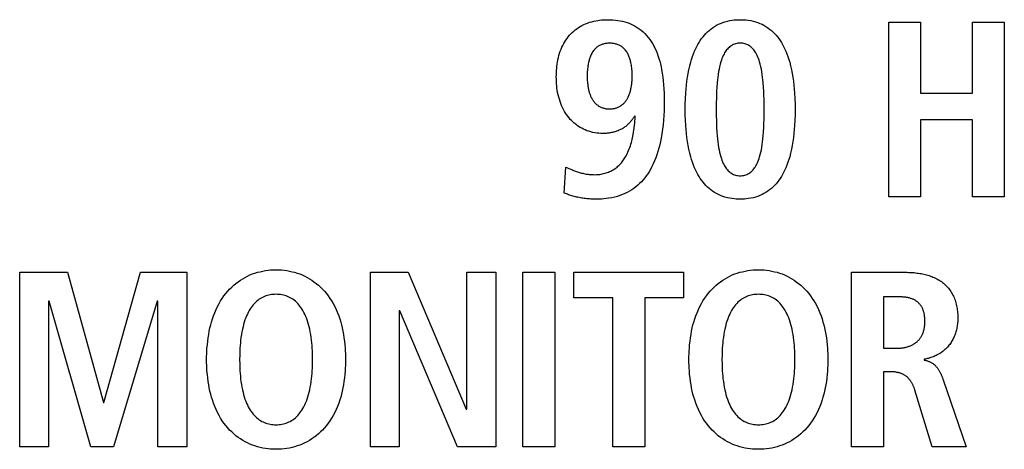
# Model space of a CAD drawing. Units: millimetres. Extents: x -412 to 1233, y -616 to 928.
# Drawn here: x 1059 to 1070, y 353 to 358 of the extents above; entities that cross this region are included whole.
import ezdxf

# ---------------------------------------------------------------- set-up
doc = ezdxf.new("R2010")
doc.units = ezdxf.units.MM
doc.header["$LTSCALE"] = 23.1
doc.layers.get('0').update_dxf_attribs({"linetype": 'CONTINUOUS'})
doc.layers.add('VRSTVA_1', color=7, linetype='CONTINUOUS')

msp = doc.modelspace()

# ---------------------------------------------------------------- linework, layer by layer
at = {"color": 7, "linetype": 'Continuous'}
for p, q in [((1068.462, 356.014), (1068.462, 357.983)), ((1068.462, 357.983), (1068.823, 357.983)), ((1068.823, 357.983), (1068.823, 357.182)), ((1069.407, 357.182), (1069.407, 357.983)), ((1069.407, 357.983), (1069.768, 357.983)), ((1069.768, 357.983), (1069.768, 356.014)), ((1068.823, 357.182), (1069.407, 357.182)), ((1068.823, 356.883), (1068.823, 356.014)), ((1069.407, 356.883), (1068.823, 356.883)), ((1069.407, 356.014), (1069.407, 356.883)), ((1068.823, 356.014), (1068.462, 356.014)), ((1069.768, 356.014), (1069.407, 356.014)), ((1058.649, 353.192), (1058.649, 355.161)), ((1058.649, 355.161), (1059.188, 355.161)), ((1059.188, 355.161), (1059.594, 353.691)), ((1059.6, 353.691), (1060.014, 355.161)), ((1060.014, 355.161), (1060.536, 355.161)), ((1060.536, 355.161), (1060.536, 353.192)), ((1062.609, 353.192), (1062.609, 355.161)), ((1062.609, 355.161), (1063.037, 355.161)), ((1063.037, 355.161), (1063.692, 353.615)), ((1063.697, 353.615), (1063.697, 355.161)), ((1063.697, 355.161), (1064.025, 355.161)), ((1064.025, 355.161), (1064.025, 353.192)), ((1064.33, 353.192), (1064.33, 355.161)), ((1064.33, 355.161), (1064.691, 355.161)), ((1064.691, 355.161), (1064.691, 353.192)), ((1064.906, 354.873), (1064.906, 355.161)), ((1064.906, 355.161), (1066.144, 355.161)), ((1066.144, 355.161), (1066.144, 354.873)), ((1058.976, 354.834), (1058.976, 353.192)), ((1058.982, 354.834), (1058.976, 354.834)), ((1059.453, 353.192), (1058.982, 354.834)), ((1060.203, 354.834), (1059.709, 353.192)), ((1060.209, 354.834), (1060.203, 354.834)), ((1060.209, 353.192), (1060.209, 354.834)), ((1065.346, 354.873), (1064.906, 354.873)), ((1065.346, 353.192), (1065.346, 354.873)), ((1065.707, 354.873), (1065.707, 353.192)), ((1066.144, 354.873), (1065.707, 354.873)), ((1062.936, 354.726), (1062.936, 353.192)), ((1062.941, 354.726), (1062.936, 354.726)), ((1063.593, 353.192), (1062.941, 354.726)), ((1059.594, 353.691), (1059.6, 353.691)), ((1063.692, 353.615), (1063.697, 353.615)), ((1058.976, 353.192), (1058.649, 353.192)), ((1059.709, 353.192), (1059.453, 353.192)), ((1060.536, 353.192), (1060.209, 353.192)), ((1062.936, 353.192), (1062.609, 353.192)), ((1064.025, 353.192), (1063.593, 353.192)), ((1064.691, 353.192), (1064.33, 353.192)), ((1065.707, 353.192), (1065.346, 353.192))]:
    msp.add_line(p, q, dxfattribs=at)
at = {"layer": 'VRSTVA_1', "color": 7, "linetype": 'Continuous'}
for p, q in [((1065.6, 356.92), (1065.594, 356.925)), ((1064.799, 356.054), (1064.818, 356.347)), ((1064.818, 356.347), (1064.829, 356.343)), ((1068.041, 353.192), (1068.041, 355.161)), ((1068.041, 355.161), (1068.656, 355.161)), ((1068.402, 354.885), (1068.402, 354.303)), ((1068.402, 354.303), (1068.549, 354.303)), ((1068.862, 354.179), (1068.862, 354.171)), ((1068.402, 354.038), (1068.402, 353.192)), ((1068.484, 354.038), (1068.402, 354.038)), ((1068.952, 353.192), (1068.758, 353.832)), ((1068.402, 353.192), (1068.041, 353.192)), ((1069.336, 353.192), (1068.952, 353.192))]:
    msp.add_line(p, q, dxfattribs=at)
for points in [[(1065.233, 356.728), (1065.21, 356.728), (1065.188, 356.73), (1065.165, 356.732), (1065.143, 356.736), (1065.121, 356.74), (1065.099, 356.745), (1065.077, 356.752), (1065.055, 356.759), (1065.034, 356.768), (1065.016, 356.776), (1064.997, 356.786), (1064.979, 356.796), (1064.961, 356.807), (1064.944, 356.819), (1064.928, 356.831), (1064.912, 356.844), (1064.896, 356.858), (1064.881, 356.872), (1064.867, 356.887), (1064.852, 356.904), (1064.839, 356.922), (1064.825, 356.94), (1064.813, 356.958), (1064.802, 356.977), (1064.79, 356.998), (1064.779, 357.02), (1064.769, 357.042), (1064.76, 357.064), (1064.752, 357.087), (1064.743, 357.113), (1064.736, 357.139), (1064.73, 357.165), (1064.724, 357.191), (1064.72, 357.218), (1064.716, 357.242), (1064.713, 357.266), (1064.711, 357.29), (1064.71, 357.316), (1064.709, 357.342), (1064.708, 357.368), (1064.709, 357.392), (1064.71, 357.416), (1064.711, 357.44), (1064.713, 357.462), (1064.715, 357.485), (1064.718, 357.508), (1064.722, 357.533), (1064.727, 357.558), (1064.733, 357.583), (1064.739, 357.608), (1064.746, 357.633), (1064.754, 357.656), (1064.763, 357.678), (1064.772, 357.7), (1064.782, 357.722), (1064.793, 357.743), (1064.805, 357.762), (1064.817, 357.782), (1064.83, 357.8), (1064.843, 357.818), (1064.858, 357.836), (1064.873, 357.852), (1064.889, 357.868), (1064.905, 357.883), (1064.922, 357.897), (1064.94, 357.91), (1064.959, 357.923), (1064.978, 357.935), (1064.998, 357.946), (1065.018, 357.956), (1065.039, 357.965), (1065.062, 357.974), (1065.085, 357.982), (1065.108, 357.989), (1065.131, 357.995), (1065.155, 358), (1065.176, 358.003), (1065.197, 358.006), (1065.219, 358.008), (1065.241, 358.01), (1065.264, 358.011), (1065.287, 358.011), (1065.317, 358.011)], [(1065.317, 358.011), (1065.347, 358.009), (1065.376, 358.006), (1065.404, 358.003), (1065.431, 357.998), (1065.458, 357.993), (1065.483, 357.986), (1065.507, 357.979), (1065.53, 357.971), (1065.553, 357.961), (1065.576, 357.951), (1065.598, 357.939), (1065.623, 357.925), (1065.646, 357.909), (1065.668, 357.892), (1065.69, 357.874), (1065.71, 357.854), (1065.729, 357.834), (1065.747, 357.812), (1065.764, 357.789), (1065.78, 357.766), (1065.795, 357.742), (1065.81, 357.716), (1065.823, 357.689), (1065.835, 357.662), (1065.846, 357.634), (1065.857, 357.606), (1065.867, 357.575), (1065.876, 357.544), (1065.884, 357.513), (1065.891, 357.481), (1065.898, 357.45), (1065.905, 357.407), (1065.911, 357.364), (1065.916, 357.32), (1065.92, 357.277), (1065.923, 357.231), (1065.925, 357.184), (1065.927, 357.138), (1065.927, 357.092), (1065.927, 357.038), (1065.925, 356.984), (1065.923, 356.931), (1065.919, 356.877), (1065.914, 356.826), (1065.908, 356.775), (1065.901, 356.724), (1065.892, 356.674), (1065.885, 356.636), (1065.876, 356.598), (1065.867, 356.561), (1065.856, 356.523), (1065.844, 356.487), (1065.832, 356.452), (1065.819, 356.419), (1065.804, 356.385), (1065.788, 356.353), (1065.771, 356.321), (1065.757, 356.296), (1065.741, 356.272), (1065.725, 356.249), (1065.707, 356.226), (1065.689, 356.204), (1065.67, 356.183), (1065.65, 356.163), (1065.629, 356.143), (1065.607, 356.125), (1065.584, 356.108), (1065.561, 356.092), (1065.537, 356.077), (1065.51, 356.063), (1065.483, 356.049), (1065.455, 356.037), (1065.427, 356.027), (1065.398, 356.018), (1065.369, 356.01), (1065.336, 356.002), (1065.303, 355.997), (1065.271, 355.992), (1065.244, 355.989), (1065.218, 355.988), (1065.19, 355.986), (1065.163, 355.986), (1065.13, 355.986), (1065.098, 355.988)], [(1066.785, 355.986), (1066.762, 355.986), (1066.739, 355.988), (1066.717, 355.989), (1066.695, 355.992), (1066.667, 355.997), (1066.64, 356.002), (1066.613, 356.01), (1066.588, 356.018), (1066.563, 356.027), (1066.539, 356.038), (1066.517, 356.049), (1066.495, 356.062), (1066.474, 356.076), (1066.454, 356.091), (1066.435, 356.107), (1066.416, 356.123), (1066.398, 356.141), (1066.382, 356.159), (1066.366, 356.178), (1066.35, 356.199), (1066.335, 356.22), (1066.321, 356.242), (1066.308, 356.264), (1066.296, 356.287), (1066.284, 356.31), (1066.271, 356.34), (1066.258, 356.371), (1066.247, 356.402), (1066.236, 356.433), (1066.227, 356.465), (1066.216, 356.507), (1066.206, 356.55), (1066.197, 356.593), (1066.19, 356.636), (1066.184, 356.681), (1066.178, 356.726), (1066.174, 356.771), (1066.17, 356.816), (1066.167, 356.877), (1066.165, 356.938), (1066.165, 356.999), (1066.165, 357.06), (1066.167, 357.121), (1066.17, 357.181), (1066.174, 357.227), (1066.178, 357.272), (1066.184, 357.317), (1066.19, 357.362), (1066.197, 357.405), (1066.206, 357.447), (1066.216, 357.49), (1066.227, 357.532), (1066.236, 357.564), (1066.247, 357.595), (1066.258, 357.626), (1066.271, 357.657), (1066.284, 357.687), (1066.296, 357.71), (1066.308, 357.733), (1066.321, 357.755), (1066.335, 357.777), (1066.35, 357.798), (1066.366, 357.819), (1066.382, 357.838), (1066.398, 357.856), (1066.416, 357.874), (1066.435, 357.891), (1066.454, 357.906), (1066.474, 357.921), (1066.495, 357.935), (1066.517, 357.948), (1066.539, 357.959), (1066.563, 357.97), (1066.588, 357.979), (1066.613, 357.988), (1066.64, 357.995), (1066.667, 358.001), (1066.695, 358.005), (1066.717, 358.008), (1066.739, 358.01), (1066.762, 358.011), (1066.785, 358.011)], [(1066.785, 358.011), (1066.809, 358.011), (1066.832, 358.01), (1066.854, 358.008), (1066.876, 358.005), (1066.904, 358.001), (1066.931, 357.995), (1066.958, 357.988), (1066.983, 357.979), (1067.008, 357.97), (1067.032, 357.959), (1067.054, 357.948), (1067.076, 357.935), (1067.097, 357.921), (1067.117, 357.906), (1067.137, 357.891), (1067.155, 357.874), (1067.173, 357.856), (1067.19, 357.838), (1067.206, 357.819), (1067.221, 357.798), (1067.236, 357.777), (1067.25, 357.755), (1067.263, 357.733), (1067.275, 357.71), (1067.287, 357.687), (1067.3, 357.657), (1067.313, 357.626), (1067.324, 357.595), (1067.334, 357.564), (1067.344, 357.532), (1067.355, 357.49), (1067.365, 357.447), (1067.373, 357.405), (1067.38, 357.362), (1067.387, 357.317), (1067.392, 357.272), (1067.396, 357.227), (1067.4, 357.181), (1067.403, 357.121), (1067.405, 357.06), (1067.406, 356.999), (1067.405, 356.938), (1067.403, 356.877), (1067.4, 356.816), (1067.396, 356.771), (1067.392, 356.726), (1067.387, 356.681), (1067.38, 356.636), (1067.373, 356.593), (1067.365, 356.55), (1067.355, 356.507), (1067.344, 356.465), (1067.334, 356.433), (1067.324, 356.402), (1067.313, 356.371), (1067.3, 356.34), (1067.287, 356.31), (1067.275, 356.287), (1067.263, 356.264), (1067.25, 356.242), (1067.236, 356.22), (1067.221, 356.199), (1067.206, 356.178), (1067.19, 356.159), (1067.173, 356.141), (1067.155, 356.123), (1067.137, 356.107), (1067.117, 356.091), (1067.097, 356.076), (1067.076, 356.062), (1067.054, 356.049), (1067.032, 356.038), (1067.008, 356.027), (1066.983, 356.018), (1066.958, 356.01), (1066.931, 356.002), (1066.904, 355.997), (1066.876, 355.992), (1066.854, 355.989), (1066.832, 355.988), (1066.809, 355.986), (1066.785, 355.986)], [(1065.566, 357.374), (1065.566, 357.39), (1065.565, 357.405), (1065.565, 357.421), (1065.564, 357.436), (1065.563, 357.452), (1065.561, 357.468), (1065.559, 357.483), (1065.557, 357.499), (1065.554, 357.514), (1065.551, 357.53), (1065.548, 357.54), (1065.546, 357.55), (1065.543, 357.56), (1065.54, 357.57), (1065.537, 357.58), (1065.533, 357.59), (1065.529, 357.6), (1065.525, 357.61), (1065.52, 357.619), (1065.515, 357.629), (1065.51, 357.638), (1065.505, 357.647), (1065.499, 357.654), (1065.494, 357.662), (1065.488, 357.669), (1065.482, 357.676), (1065.476, 357.683), (1065.469, 357.689), (1065.463, 357.695), (1065.456, 357.701), (1065.448, 357.706), (1065.441, 357.711), (1065.433, 357.716), (1065.425, 357.72), (1065.417, 357.725), (1065.409, 357.728), (1065.4, 357.732), (1065.391, 357.735), (1065.382, 357.737), (1065.373, 357.74), (1065.363, 357.742), (1065.354, 357.743), (1065.344, 357.744), (1065.333, 357.745), (1065.323, 357.746), (1065.312, 357.746), (1065.301, 357.746), (1065.291, 357.745), (1065.28, 357.744), (1065.27, 357.743), (1065.26, 357.742), (1065.25, 357.74), (1065.241, 357.737), (1065.232, 357.735), (1065.223, 357.732), (1065.214, 357.728), (1065.206, 357.725), (1065.197, 357.72), (1065.19, 357.716), (1065.182, 357.711), (1065.174, 357.706), (1065.167, 357.701), (1065.16, 357.695), (1065.154, 357.689), (1065.147, 357.683), (1065.141, 357.676), (1065.135, 357.669), (1065.129, 357.662), (1065.124, 357.654), (1065.118, 357.647), (1065.113, 357.638), (1065.108, 357.629), (1065.103, 357.619), (1065.098, 357.61), (1065.094, 357.6), (1065.09, 357.59), (1065.087, 357.58), (1065.084, 357.57), (1065.08, 357.56), (1065.078, 357.55), (1065.075, 357.54), (1065.073, 357.53), (1065.07, 357.515), (1065.067, 357.5), (1065.065, 357.486), (1065.063, 357.471), (1065.062, 357.456), (1065.06, 357.44), (1065.059, 357.423), (1065.059, 357.407), (1065.058, 357.39), (1065.058, 357.374)], [(1066.785, 357.746), (1066.772, 357.746), (1066.759, 357.745), (1066.746, 357.742), (1066.734, 357.74), (1066.722, 357.736), (1066.71, 357.732), (1066.699, 357.727), (1066.689, 357.721), (1066.678, 357.714), (1066.668, 357.707), (1066.659, 357.699), (1066.65, 357.69), (1066.641, 357.68), (1066.632, 357.67), (1066.624, 357.659), (1066.616, 357.648), (1066.609, 357.636), (1066.603, 357.624), (1066.594, 357.607), (1066.586, 357.589), (1066.579, 357.572), (1066.573, 357.554), (1066.567, 357.535), (1066.56, 357.508), (1066.553, 357.481), (1066.547, 357.454), (1066.542, 357.426), (1066.537, 357.394), (1066.533, 357.363), (1066.529, 357.331), (1066.526, 357.299), (1066.522, 357.251), (1066.519, 357.203), (1066.517, 357.156), (1066.516, 357.117), (1066.515, 357.079), (1066.515, 357.039), (1066.514, 356.999), (1066.515, 356.959), (1066.515, 356.919), (1066.516, 356.88), (1066.517, 356.842), (1066.519, 356.794), (1066.522, 356.746), (1066.526, 356.699), (1066.529, 356.667), (1066.533, 356.635), (1066.537, 356.603), (1066.542, 356.571), (1066.547, 356.544), (1066.553, 356.516), (1066.56, 356.489), (1066.567, 356.462), (1066.573, 356.444), (1066.579, 356.426), (1066.586, 356.408), (1066.594, 356.39), (1066.603, 356.373), (1066.609, 356.361), (1066.616, 356.35), (1066.624, 356.338), (1066.632, 356.327), (1066.641, 356.317), (1066.65, 356.307), (1066.659, 356.298), (1066.668, 356.29), (1066.678, 356.283), (1066.689, 356.277), (1066.699, 356.271), (1066.71, 356.265), (1066.722, 356.261), (1066.734, 356.257), (1066.746, 356.255), (1066.759, 356.253), (1066.772, 356.251), (1066.785, 356.251)], [(1066.785, 356.251), (1066.798, 356.251), (1066.812, 356.253), (1066.825, 356.255), (1066.837, 356.257), (1066.849, 356.261), (1066.861, 356.265), (1066.872, 356.271), (1066.883, 356.276), (1066.893, 356.283), (1066.903, 356.29), (1066.912, 356.298), (1066.921, 356.307), (1066.931, 356.317), (1066.939, 356.327), (1066.948, 356.338), (1066.955, 356.349), (1066.962, 356.361), (1066.969, 356.373), (1066.977, 356.39), (1066.985, 356.408), (1066.992, 356.426), (1066.998, 356.444), (1067.004, 356.462), (1067.012, 356.489), (1067.018, 356.516), (1067.024, 356.544), (1067.029, 356.571), (1067.034, 356.603), (1067.038, 356.635), (1067.042, 356.667), (1067.045, 356.699), (1067.049, 356.746), (1067.051, 356.794), (1067.053, 356.842), (1067.055, 356.88), (1067.055, 356.919), (1067.056, 356.959), (1067.056, 356.999), (1067.056, 357.039), (1067.055, 357.079), (1067.055, 357.117), (1067.053, 357.156), (1067.051, 357.203), (1067.049, 357.251), (1067.045, 357.299), (1067.042, 357.331), (1067.038, 357.363), (1067.034, 357.394), (1067.029, 357.426), (1067.024, 357.454), (1067.018, 357.481), (1067.012, 357.508), (1067.004, 357.535), (1066.998, 357.554), (1066.992, 357.572), (1066.985, 357.589), (1066.977, 357.607), (1066.969, 357.624), (1066.962, 357.636), (1066.955, 357.648), (1066.948, 357.659), (1066.939, 357.67), (1066.931, 357.68), (1066.921, 357.69), (1066.912, 357.699), (1066.903, 357.707), (1066.893, 357.714), (1066.883, 357.721), (1066.872, 357.727), (1066.861, 357.732), (1066.849, 357.736), (1066.837, 357.74), (1066.825, 357.742), (1066.812, 357.745), (1066.798, 357.746), (1066.785, 357.746)], [(1065.058, 357.374), (1065.058, 357.358), (1065.059, 357.343), (1065.059, 357.327), (1065.06, 357.312), (1065.062, 357.296), (1065.063, 357.285), (1065.064, 357.273), (1065.066, 357.261), (1065.068, 357.249), (1065.07, 357.237), (1065.072, 357.226), (1065.074, 357.217), (1065.077, 357.208), (1065.079, 357.199), (1065.081, 357.191), (1065.084, 357.182), (1065.087, 357.174), (1065.09, 357.165), (1065.093, 357.157), (1065.096, 357.148), (1065.1, 357.14), (1065.104, 357.132), (1065.108, 357.124), (1065.113, 357.116), (1065.117, 357.109), (1065.122, 357.102), (1065.126, 357.096), (1065.131, 357.089), (1065.136, 357.083), (1065.141, 357.077), (1065.147, 357.071), (1065.152, 357.065), (1065.158, 357.06), (1065.164, 357.055), (1065.17, 357.05), (1065.176, 357.045), (1065.183, 357.04), (1065.189, 357.036), (1065.196, 357.032), (1065.203, 357.028), (1065.21, 357.025), (1065.218, 357.022), (1065.225, 357.019), (1065.233, 357.016), (1065.241, 357.014), (1065.248, 357.012), (1065.256, 357.01), (1065.264, 357.008), (1065.272, 357.007), (1065.28, 357.006), (1065.288, 357.005), (1065.296, 357.005), (1065.304, 357.004), (1065.312, 357.004)], [(1065.312, 357.004), (1065.32, 357.004), (1065.328, 357.005), (1065.336, 357.006), (1065.344, 357.006), (1065.353, 357.008), (1065.361, 357.009), (1065.369, 357.011), (1065.377, 357.013), (1065.384, 357.015), (1065.392, 357.018), (1065.4, 357.02), (1065.407, 357.024), (1065.415, 357.027), (1065.422, 357.031), (1065.429, 357.035), (1065.435, 357.039), (1065.442, 357.043), (1065.448, 357.048), (1065.454, 357.053), (1065.46, 357.058), (1065.466, 357.063), (1065.472, 357.069), (1065.477, 357.075), (1065.482, 357.08), (1065.487, 357.086), (1065.492, 357.093), (1065.497, 357.099), (1065.501, 357.106), (1065.507, 357.114), (1065.512, 357.122), (1065.516, 357.131), (1065.521, 357.139), (1065.525, 357.148), (1065.529, 357.157), (1065.532, 357.166), (1065.536, 357.175), (1065.539, 357.185), (1065.542, 357.194), (1065.545, 357.203), (1065.547, 357.213), (1065.55, 357.222), (1065.552, 357.235), (1065.555, 357.247), (1065.557, 357.26), (1065.559, 357.272), (1065.561, 357.285), (1065.562, 357.298), (1065.563, 357.31), (1065.564, 357.323), (1065.565, 357.336), (1065.566, 357.348), (1065.566, 357.361), (1065.566, 357.374)], [(1065.143, 356.262), (1065.157, 356.263), (1065.171, 356.263), (1065.185, 356.265), (1065.2, 356.266), (1065.214, 356.268), (1065.228, 356.271), (1065.242, 356.274), (1065.256, 356.278), (1065.27, 356.282), (1065.284, 356.286), (1065.297, 356.291), (1065.311, 356.297), (1065.324, 356.303), (1065.337, 356.309), (1065.349, 356.316), (1065.361, 356.324), (1065.373, 356.331), (1065.384, 356.34), (1065.395, 356.348), (1065.405, 356.357), (1065.415, 356.366), (1065.425, 356.376), (1065.434, 356.386), (1065.443, 356.397), (1065.452, 356.407), (1065.46, 356.418), (1065.468, 356.43), (1065.476, 356.441), (1065.483, 356.453), (1065.49, 356.465), (1065.497, 356.477), (1065.504, 356.489), (1065.51, 356.501), (1065.518, 356.518), (1065.525, 356.536), (1065.532, 356.553), (1065.539, 356.571), (1065.545, 356.588), (1065.551, 356.606), (1065.556, 356.624), (1065.561, 356.643), (1065.565, 356.661), (1065.57, 356.679), (1065.574, 356.697), (1065.577, 356.716), (1065.581, 356.741), (1065.585, 356.766), (1065.589, 356.792), (1065.592, 356.817), (1065.594, 356.843), (1065.597, 356.868), (1065.598, 356.894), (1065.6, 356.92)], [(1065.594, 356.925), (1065.589, 356.917), (1065.584, 356.909), (1065.578, 356.901), (1065.572, 356.893), (1065.567, 356.885), (1065.561, 356.877), (1065.554, 356.87), (1065.548, 356.862), (1065.542, 356.855), (1065.535, 356.847), (1065.528, 356.84), (1065.521, 356.833), (1065.514, 356.827), (1065.507, 356.82), (1065.5, 356.814), (1065.492, 356.808), (1065.484, 356.802), (1065.476, 356.796), (1065.468, 356.791), (1065.46, 356.785), (1065.452, 356.78), (1065.443, 356.776), (1065.434, 356.771), (1065.425, 356.767), (1065.416, 356.763), (1065.407, 356.759), (1065.398, 356.756), (1065.389, 356.752), (1065.379, 356.749), (1065.37, 356.746), (1065.36, 356.744), (1065.351, 356.741), (1065.341, 356.739), (1065.331, 356.737), (1065.322, 356.735), (1065.312, 356.734), (1065.302, 356.732), (1065.292, 356.731), (1065.282, 356.73), (1065.272, 356.729), (1065.262, 356.729), (1065.253, 356.728), (1065.243, 356.728), (1065.233, 356.728)], [(1064.829, 356.343), (1064.851, 356.333), (1064.883, 356.32)], [(1064.883, 356.32), (1064.893, 356.315), (1064.904, 356.311), (1064.915, 356.306), (1064.926, 356.302), (1064.937, 356.298), (1064.948, 356.294), (1064.96, 356.29), (1064.971, 356.287), (1064.983, 356.283), (1064.995, 356.28), (1065.007, 356.278), (1065.02, 356.275), (1065.032, 356.273), (1065.044, 356.27), (1065.056, 356.269), (1065.069, 356.267), (1065.081, 356.266), (1065.093, 356.264), (1065.106, 356.264), (1065.118, 356.263), (1065.13, 356.263), (1065.143, 356.262)], [(1065.098, 355.988), (1065.083, 355.989), (1065.068, 355.99), (1065.054, 355.991), (1065.039, 355.993), (1065.025, 355.995), (1065.01, 355.997), (1064.996, 355.999), (1064.981, 356.002), (1064.967, 356.004), (1064.953, 356.007), (1064.938, 356.01), (1064.925, 356.014), (1064.912, 356.017), (1064.898, 356.021), (1064.885, 356.024), (1064.872, 356.028), (1064.859, 356.032), (1064.847, 356.036), (1064.835, 356.041), (1064.823, 356.045), (1064.811, 356.049), (1064.799, 356.054)], [(1061.544, 353.164), (1061.514, 353.164), (1061.483, 353.166), (1061.453, 353.169), (1061.423, 353.173), (1061.393, 353.178), (1061.364, 353.185), (1061.334, 353.192), (1061.306, 353.201), (1061.277, 353.211), (1061.249, 353.222), (1061.221, 353.235), (1061.194, 353.249), (1061.167, 353.264), (1061.142, 353.28), (1061.116, 353.298), (1061.091, 353.317), (1061.066, 353.337), (1061.043, 353.359), (1061.02, 353.381), (1060.999, 353.405), (1060.977, 353.431), (1060.956, 353.458), (1060.936, 353.486), (1060.918, 353.515), (1060.9, 353.545), (1060.883, 353.579), (1060.866, 353.613), (1060.851, 353.648), (1060.837, 353.684), (1060.825, 353.72), (1060.815, 353.753), (1060.806, 353.786), (1060.797, 353.82), (1060.79, 353.857), (1060.783, 353.893), (1060.777, 353.93), (1060.772, 353.969), (1060.768, 354.009), (1060.764, 354.049), (1060.762, 354.08), (1060.761, 354.111), (1060.76, 354.144), (1060.76, 354.177), (1060.76, 354.209), (1060.761, 354.242), (1060.762, 354.273), (1060.764, 354.305), (1060.768, 354.344), (1060.772, 354.384), (1060.777, 354.423), (1060.783, 354.46), (1060.79, 354.497), (1060.797, 354.533), (1060.806, 354.567), (1060.815, 354.6), (1060.825, 354.634), (1060.837, 354.67), (1060.851, 354.705), (1060.866, 354.74), (1060.883, 354.774), (1060.9, 354.808), (1060.918, 354.838), (1060.936, 354.867), (1060.956, 354.895), (1060.977, 354.922), (1060.999, 354.948), (1061.02, 354.972), (1061.043, 354.994), (1061.066, 355.016), (1061.091, 355.036), (1061.116, 355.055), (1061.142, 355.073), (1061.167, 355.089), (1061.194, 355.104), (1061.221, 355.118), (1061.249, 355.131), (1061.277, 355.142), (1061.306, 355.152), (1061.334, 355.161), (1061.364, 355.168), (1061.393, 355.175), (1061.423, 355.18), (1061.453, 355.184), (1061.483, 355.187), (1061.514, 355.189), (1061.544, 355.189)], [(1061.544, 355.189), (1061.575, 355.189), (1061.605, 355.187), (1061.635, 355.184), (1061.665, 355.18), (1061.695, 355.175), (1061.725, 355.168), (1061.754, 355.161), (1061.783, 355.152), (1061.811, 355.142), (1061.839, 355.131), (1061.867, 355.118), (1061.894, 355.104), (1061.921, 355.089), (1061.947, 355.073), (1061.972, 355.055), (1061.997, 355.036), (1062.022, 355.016), (1062.046, 354.994), (1062.068, 354.972), (1062.09, 354.948), (1062.112, 354.922), (1062.133, 354.895), (1062.152, 354.867), (1062.171, 354.838), (1062.188, 354.808), (1062.206, 354.774), (1062.222, 354.74), (1062.237, 354.705), (1062.251, 354.67), (1062.263, 354.634), (1062.274, 354.6), (1062.283, 354.567), (1062.291, 354.533), (1062.299, 354.497), (1062.306, 354.46), (1062.311, 354.423), (1062.317, 354.384), (1062.321, 354.344), (1062.324, 354.305), (1062.326, 354.273), (1062.327, 354.242), (1062.328, 354.209), (1062.328, 354.177), (1062.328, 354.144), (1062.327, 354.111), (1062.326, 354.08), (1062.324, 354.049), (1062.321, 354.009), (1062.317, 353.969), (1062.311, 353.93), (1062.306, 353.893), (1062.299, 353.857), (1062.291, 353.82), (1062.283, 353.786), (1062.274, 353.753), (1062.263, 353.72), (1062.251, 353.684), (1062.237, 353.648), (1062.222, 353.613), (1062.206, 353.579), (1062.188, 353.545), (1062.171, 353.515), (1062.152, 353.486), (1062.133, 353.458), (1062.112, 353.431), (1062.09, 353.405), (1062.068, 353.381), (1062.046, 353.359), (1062.022, 353.337), (1061.997, 353.317), (1061.972, 353.298), (1061.947, 353.28), (1061.921, 353.264), (1061.894, 353.249), (1061.867, 353.235), (1061.839, 353.222), (1061.811, 353.211), (1061.783, 353.201), (1061.754, 353.192), (1061.725, 353.185), (1061.695, 353.178), (1061.665, 353.173), (1061.635, 353.169), (1061.605, 353.166), (1061.575, 353.164), (1061.544, 353.164)], [(1066.953, 353.165), (1066.925, 353.167), (1066.896, 353.169), (1066.868, 353.173), (1066.84, 353.178), (1066.811, 353.185), (1066.781, 353.192), (1066.752, 353.201), (1066.724, 353.211), (1066.696, 353.222), (1066.668, 353.235), (1066.641, 353.249), (1066.614, 353.264), (1066.588, 353.28), (1066.563, 353.298), (1066.538, 353.317), (1066.513, 353.337), (1066.49, 353.359), (1066.467, 353.381), (1066.446, 353.405), (1066.424, 353.431), (1066.403, 353.458), (1066.383, 353.486), (1066.364, 353.515), (1066.347, 353.545), (1066.329, 353.579), (1066.313, 353.613), (1066.298, 353.648), (1066.284, 353.684), (1066.272, 353.72), (1066.262, 353.753), (1066.252, 353.786), (1066.244, 353.82), (1066.236, 353.857), (1066.23, 353.893), (1066.224, 353.93), (1066.219, 353.969), (1066.214, 354.009), (1066.211, 354.049), (1066.209, 354.08), (1066.208, 354.111), (1066.207, 354.144), (1066.207, 354.177), (1066.207, 354.209), (1066.208, 354.242), (1066.209, 354.273), (1066.211, 354.305), (1066.214, 354.344), (1066.219, 354.384), (1066.224, 354.423), (1066.23, 354.46), (1066.236, 354.497), (1066.244, 354.533), (1066.252, 354.567), (1066.262, 354.6), (1066.272, 354.634), (1066.284, 354.67), (1066.298, 354.705), (1066.313, 354.74), (1066.329, 354.774), (1066.347, 354.808), (1066.364, 354.838), (1066.383, 354.867), (1066.403, 354.895), (1066.424, 354.922), (1066.446, 354.948), (1066.467, 354.972), (1066.49, 354.994), (1066.513, 355.016), (1066.538, 355.036), (1066.563, 355.055), (1066.588, 355.073), (1066.614, 355.089), (1066.641, 355.104), (1066.668, 355.118), (1066.696, 355.131), (1066.724, 355.142), (1066.752, 355.152), (1066.781, 355.161), (1066.811, 355.168), (1066.84, 355.175), (1066.87, 355.18), (1066.9, 355.184), (1066.93, 355.187), (1066.961, 355.189), (1066.991, 355.189)], [(1066.991, 355.189), (1067.022, 355.189), (1067.052, 355.187), (1067.082, 355.184), (1067.112, 355.18), (1067.142, 355.175), (1067.172, 355.168), (1067.201, 355.161), (1067.23, 355.152), (1067.258, 355.142), (1067.286, 355.131), (1067.314, 355.118), (1067.341, 355.104), (1067.368, 355.089), (1067.394, 355.073), (1067.419, 355.055), (1067.444, 355.036), (1067.469, 355.016), (1067.492, 354.994), (1067.515, 354.972), (1067.537, 354.948), (1067.559, 354.922), (1067.58, 354.895), (1067.599, 354.867), (1067.618, 354.838), (1067.635, 354.808), (1067.653, 354.774), (1067.669, 354.74), (1067.684, 354.705), (1067.698, 354.67), (1067.71, 354.634), (1067.72, 354.6), (1067.73, 354.567), (1067.738, 354.533), (1067.746, 354.497), (1067.753, 354.46), (1067.758, 354.423), (1067.764, 354.384), (1067.768, 354.344), (1067.771, 354.305), (1067.773, 354.273), (1067.774, 354.242), (1067.775, 354.209), (1067.775, 354.177), (1067.775, 354.144), (1067.774, 354.111), (1067.773, 354.08), (1067.771, 354.049), (1067.768, 354.009), (1067.764, 353.969), (1067.758, 353.93), (1067.753, 353.893), (1067.746, 353.857), (1067.738, 353.82), (1067.73, 353.786), (1067.72, 353.753), (1067.71, 353.72), (1067.698, 353.684), (1067.684, 353.648), (1067.669, 353.613), (1067.653, 353.579), (1067.635, 353.545), (1067.618, 353.515), (1067.599, 353.486), (1067.58, 353.458), (1067.559, 353.431), (1067.537, 353.405), (1067.515, 353.381), (1067.492, 353.359), (1067.469, 353.337), (1067.444, 353.317), (1067.419, 353.298), (1067.394, 353.28), (1067.368, 353.264), (1067.341, 353.249), (1067.314, 353.235), (1067.286, 353.222), (1067.258, 353.211), (1067.23, 353.201), (1067.201, 353.192), (1067.172, 353.185), (1067.142, 353.178), (1067.112, 353.173), (1067.082, 353.169), (1067.052, 353.166), (1067.022, 353.164), (1066.991, 353.164), (1066.972, 353.164), (1066.953, 353.165)], [(1068.656, 355.161), (1068.672, 355.161), (1068.687, 355.16), (1068.702, 355.16), (1068.718, 355.159), (1068.734, 355.158), (1068.749, 355.157), (1068.765, 355.155), (1068.78, 355.153), (1068.796, 355.151), (1068.812, 355.149), (1068.827, 355.146), (1068.843, 355.143), (1068.858, 355.14), (1068.874, 355.136), (1068.889, 355.132), (1068.904, 355.128), (1068.919, 355.123), (1068.933, 355.118), (1068.948, 355.113), (1068.962, 355.107), (1068.977, 355.101), (1068.991, 355.094), (1069.004, 355.088), (1069.018, 355.08), (1069.031, 355.072), (1069.044, 355.064), (1069.057, 355.056), (1069.069, 355.046), (1069.081, 355.037), (1069.092, 355.027), (1069.104, 355.016), (1069.115, 355.005), (1069.125, 354.994), (1069.136, 354.982), (1069.145, 354.97), (1069.155, 354.957), (1069.163, 354.944), (1069.172, 354.931), (1069.18, 354.917), (1069.187, 354.904), (1069.194, 354.89), (1069.2, 354.875), (1069.206, 354.861), (1069.212, 354.846), (1069.217, 354.831), (1069.221, 354.815), (1069.225, 354.8), (1069.229, 354.784), (1069.232, 354.769), (1069.235, 354.753), (1069.237, 354.737), (1069.239, 354.721), (1069.24, 354.706), (1069.242, 354.69), (1069.242, 354.674), (1069.243, 354.658), (1069.243, 354.642)], [(1061.544, 354.913), (1061.527, 354.912), (1061.511, 354.911), (1061.494, 354.91), (1061.477, 354.907), (1061.461, 354.903), (1061.445, 354.899), (1061.429, 354.894), (1061.413, 354.888), (1061.398, 354.881), (1061.383, 354.874), (1061.368, 354.865), (1061.354, 354.856), (1061.34, 354.845), (1061.326, 354.834), (1061.314, 354.823), (1061.3, 354.809), (1061.287, 354.795), (1061.275, 354.78), (1061.263, 354.764), (1061.253, 354.748), (1061.241, 354.729), (1061.23, 354.709), (1061.22, 354.689), (1061.211, 354.668), (1061.202, 354.648), (1061.193, 354.623), (1061.185, 354.597), (1061.177, 354.572), (1061.171, 354.546), (1061.165, 354.52), (1061.158, 354.489), (1061.153, 354.458), (1061.148, 354.427), (1061.144, 354.395), (1061.141, 354.364), (1061.138, 354.334), (1061.136, 354.304), (1061.135, 354.274), (1061.133, 354.225), (1061.132, 354.177), (1061.133, 354.128), (1061.135, 354.079), (1061.136, 354.049), (1061.138, 354.019), (1061.141, 353.99), (1061.144, 353.958), (1061.148, 353.927), (1061.153, 353.895), (1061.158, 353.864), (1061.165, 353.833), (1061.171, 353.807), (1061.177, 353.781), (1061.185, 353.756), (1061.193, 353.731), (1061.202, 353.706), (1061.211, 353.685), (1061.22, 353.664), (1061.23, 353.644), (1061.241, 353.625), (1061.253, 353.605), (1061.263, 353.589), (1061.275, 353.574), (1061.287, 353.559), (1061.3, 353.544), (1061.314, 353.531), (1061.326, 353.519), (1061.34, 353.508), (1061.354, 353.498), (1061.368, 353.488), (1061.383, 353.479), (1061.398, 353.472), (1061.413, 353.465), (1061.429, 353.459), (1061.445, 353.454), (1061.461, 353.45), (1061.477, 353.446), (1061.494, 353.444), (1061.511, 353.442), (1061.527, 353.441), (1061.544, 353.44)], [(1061.544, 353.44), (1061.561, 353.441), (1061.578, 353.442), (1061.594, 353.444), (1061.611, 353.446), (1061.627, 353.45), (1061.644, 353.454), (1061.659, 353.459), (1061.675, 353.465), (1061.69, 353.472), (1061.705, 353.479), (1061.72, 353.488), (1061.735, 353.498), (1061.749, 353.508), (1061.762, 353.519), (1061.775, 353.531), (1061.789, 353.544), (1061.801, 353.559), (1061.814, 353.574), (1061.825, 353.589), (1061.836, 353.605), (1061.847, 353.625), (1061.858, 353.644), (1061.868, 353.664), (1061.877, 353.685), (1061.886, 353.706), (1061.895, 353.731), (1061.903, 353.756), (1061.911, 353.781), (1061.918, 353.807), (1061.924, 353.833), (1061.93, 353.864), (1061.936, 353.895), (1061.94, 353.927), (1061.944, 353.958), (1061.948, 353.99), (1061.95, 354.019), (1061.952, 354.049), (1061.954, 354.079), (1061.955, 354.128), (1061.956, 354.177), (1061.955, 354.225), (1061.954, 354.274), (1061.952, 354.304), (1061.95, 354.334), (1061.948, 354.364), (1061.944, 354.395), (1061.94, 354.427), (1061.936, 354.458), (1061.93, 354.489), (1061.924, 354.52), (1061.918, 354.546), (1061.911, 354.572), (1061.903, 354.597), (1061.895, 354.623), (1061.886, 354.648), (1061.877, 354.668), (1061.868, 354.689), (1061.858, 354.709), (1061.847, 354.729), (1061.836, 354.748), (1061.825, 354.764), (1061.814, 354.78), (1061.801, 354.795), (1061.789, 354.809), (1061.775, 354.823), (1061.762, 354.834), (1061.749, 354.845), (1061.735, 354.856), (1061.72, 354.865), (1061.705, 354.874), (1061.69, 354.881), (1061.675, 354.888), (1061.659, 354.894), (1061.644, 354.899), (1061.627, 354.903), (1061.611, 354.907), (1061.594, 354.91), (1061.578, 354.911), (1061.561, 354.912), (1061.544, 354.913)], [(1066.974, 354.912), (1066.958, 354.911), (1066.941, 354.91), (1066.924, 354.907), (1066.908, 354.903), (1066.892, 354.899), (1066.876, 354.894), (1066.86, 354.888), (1066.845, 354.881), (1066.83, 354.874), (1066.815, 354.865), (1066.801, 354.856), (1066.787, 354.845), (1066.773, 354.834), (1066.76, 354.823), (1066.747, 354.809), (1066.734, 354.795), (1066.722, 354.78), (1066.71, 354.764), (1066.7, 354.748), (1066.688, 354.729), (1066.677, 354.709), (1066.667, 354.689), (1066.658, 354.668), (1066.649, 354.648), (1066.64, 354.623), (1066.632, 354.597), (1066.624, 354.572), (1066.618, 354.546), (1066.612, 354.52), (1066.605, 354.489), (1066.6, 354.458), (1066.595, 354.427), (1066.591, 354.395), (1066.588, 354.364), (1066.585, 354.334), (1066.583, 354.304), (1066.581, 354.274), (1066.58, 354.225), (1066.579, 354.177), (1066.58, 354.128), (1066.581, 354.079), (1066.583, 354.049), (1066.585, 354.019), (1066.588, 353.99), (1066.591, 353.958), (1066.595, 353.927), (1066.6, 353.895), (1066.605, 353.864), (1066.612, 353.833), (1066.618, 353.807), (1066.624, 353.781), (1066.632, 353.756), (1066.64, 353.731), (1066.649, 353.706), (1066.658, 353.685), (1066.667, 353.664), (1066.677, 353.644), (1066.688, 353.625), (1066.7, 353.605), (1066.71, 353.589), (1066.722, 353.574), (1066.734, 353.559), (1066.747, 353.544), (1066.76, 353.531), (1066.773, 353.519), (1066.787, 353.508), (1066.801, 353.498), (1066.815, 353.488), (1066.83, 353.479), (1066.845, 353.472), (1066.86, 353.465), (1066.876, 353.459), (1066.892, 353.454), (1066.908, 353.45), (1066.924, 353.446), (1066.941, 353.444), (1066.958, 353.442), (1066.974, 353.441), (1066.991, 353.44)], [(1066.991, 353.44), (1067.008, 353.441), (1067.025, 353.442), (1067.041, 353.444), (1067.058, 353.446), (1067.074, 353.45), (1067.091, 353.454), (1067.106, 353.459), (1067.122, 353.465), (1067.137, 353.472), (1067.152, 353.479), (1067.167, 353.488), (1067.181, 353.498), (1067.195, 353.508), (1067.209, 353.519), (1067.222, 353.531), (1067.235, 353.544), (1067.248, 353.559), (1067.26, 353.574), (1067.272, 353.589), (1067.283, 353.605), (1067.294, 353.625), (1067.305, 353.644), (1067.315, 353.664), (1067.324, 353.685), (1067.333, 353.706), (1067.342, 353.731), (1067.35, 353.756), (1067.358, 353.781), (1067.365, 353.807), (1067.371, 353.833), (1067.377, 353.864), (1067.383, 353.895), (1067.387, 353.927), (1067.391, 353.958), (1067.395, 353.99), (1067.397, 354.019), (1067.399, 354.049), (1067.401, 354.079), (1067.402, 354.128), (1067.403, 354.177), (1067.402, 354.225), (1067.401, 354.274), (1067.399, 354.304), (1067.397, 354.334), (1067.395, 354.364), (1067.391, 354.395), (1067.387, 354.427), (1067.383, 354.458), (1067.377, 354.489), (1067.371, 354.52), (1067.365, 354.546), (1067.358, 354.572), (1067.35, 354.597), (1067.342, 354.623), (1067.333, 354.648), (1067.324, 354.668), (1067.315, 354.689), (1067.305, 354.709), (1067.294, 354.729), (1067.283, 354.748), (1067.272, 354.764), (1067.26, 354.78), (1067.248, 354.795), (1067.235, 354.809), (1067.222, 354.823), (1067.209, 354.834), (1067.195, 354.845), (1067.181, 354.856), (1067.167, 354.865), (1067.152, 354.874), (1067.137, 354.881), (1067.122, 354.888), (1067.106, 354.894), (1067.091, 354.899), (1067.074, 354.903), (1067.058, 354.907), (1067.041, 354.91), (1067.025, 354.911), (1067.008, 354.912), (1066.991, 354.913), (1066.974, 354.912)], [(1068.871, 354.602), (1068.871, 354.611), (1068.87, 354.619), (1068.87, 354.627), (1068.87, 354.636), (1068.869, 354.644), (1068.869, 354.652), (1068.868, 354.661), (1068.867, 354.669), (1068.866, 354.677), (1068.865, 354.686), (1068.863, 354.694), (1068.861, 354.702), (1068.859, 354.71), (1068.857, 354.718), (1068.855, 354.726), (1068.852, 354.734), (1068.849, 354.742), (1068.846, 354.749), (1068.843, 354.756), (1068.839, 354.763), (1068.835, 354.77), (1068.831, 354.776), (1068.827, 354.783), (1068.823, 354.789), (1068.818, 354.795), (1068.813, 354.801), (1068.808, 354.807), (1068.803, 354.813), (1068.797, 354.818), (1068.792, 354.823), (1068.786, 354.828), (1068.78, 354.833), (1068.773, 354.837), (1068.767, 354.842), (1068.76, 354.846), (1068.753, 354.849), (1068.746, 354.853), (1068.739, 354.856), (1068.732, 354.859), (1068.725, 354.862), (1068.717, 354.864), (1068.71, 354.867), (1068.702, 354.869), (1068.694, 354.871), (1068.686, 354.873), (1068.678, 354.875), (1068.67, 354.876), (1068.662, 354.877), (1068.654, 354.879), (1068.646, 354.88), (1068.638, 354.881), (1068.63, 354.881), (1068.622, 354.882), (1068.614, 354.883), (1068.605, 354.883), (1068.597, 354.884), (1068.589, 354.884), (1068.581, 354.884), (1068.573, 354.884), (1068.565, 354.885), (1068.557, 354.885), (1068.402, 354.885)], [(1068.549, 354.303), (1068.558, 354.303), (1068.567, 354.304), (1068.575, 354.304), (1068.584, 354.305), (1068.593, 354.305), (1068.602, 354.306), (1068.611, 354.307), (1068.62, 354.309), (1068.629, 354.31), (1068.638, 354.312), (1068.647, 354.314), (1068.656, 354.316), (1068.664, 354.318), (1068.673, 354.32), (1068.682, 354.323), (1068.69, 354.326), (1068.699, 354.329), (1068.707, 354.332), (1068.715, 354.336), (1068.723, 354.339), (1068.731, 354.343), (1068.739, 354.348), (1068.746, 354.352), (1068.754, 354.357), (1068.761, 354.362), (1068.768, 354.367), (1068.775, 354.372), (1068.782, 354.378), (1068.788, 354.384), (1068.795, 354.39), (1068.801, 354.396), (1068.806, 354.403), (1068.812, 354.41), (1068.817, 354.417), (1068.822, 354.424), (1068.827, 354.432), (1068.832, 354.439), (1068.836, 354.447), (1068.84, 354.455), (1068.844, 354.463), (1068.847, 354.471), (1068.851, 354.48), (1068.854, 354.489), (1068.857, 354.498), (1068.859, 354.508), (1068.862, 354.517), (1068.864, 354.526), (1068.865, 354.536), (1068.867, 354.545), (1068.868, 354.555), (1068.869, 354.564), (1068.87, 354.574), (1068.87, 354.583), (1068.871, 354.593), (1068.871, 354.602)], [(1069.243, 354.642), (1069.243, 354.629), (1069.242, 354.616), (1069.242, 354.603), (1069.24, 354.59), (1069.239, 354.578), (1069.237, 354.565), (1069.235, 354.552), (1069.233, 354.539), (1069.23, 354.526), (1069.227, 354.513), (1069.224, 354.5), (1069.22, 354.488), (1069.216, 354.475), (1069.212, 354.463), (1069.208, 354.45), (1069.203, 354.438), (1069.197, 354.426), (1069.192, 354.414), (1069.186, 354.403), (1069.18, 354.391), (1069.173, 354.38), (1069.166, 354.369), (1069.159, 354.358), (1069.151, 354.348), (1069.143, 354.337), (1069.135, 354.327), (1069.126, 354.317), (1069.117, 354.308), (1069.108, 354.298), (1069.098, 354.289), (1069.088, 354.281), (1069.078, 354.272), (1069.067, 354.264), (1069.057, 354.257), (1069.046, 354.249), (1069.034, 354.242), (1069.023, 354.236), (1069.011, 354.229), (1069, 354.223), (1068.988, 354.217), (1068.975, 354.212), (1068.963, 354.207), (1068.951, 354.202), (1068.938, 354.198), (1068.926, 354.194), (1068.913, 354.19), (1068.9, 354.187), (1068.888, 354.184), (1068.875, 354.182), (1068.862, 354.179)], [(1068.862, 354.171), (1068.869, 354.17), (1068.876, 354.168), (1068.882, 354.167), (1068.889, 354.165), (1068.896, 354.163), (1068.902, 354.161), (1068.909, 354.159), (1068.915, 354.156), (1068.922, 354.154), (1068.928, 354.151), (1068.934, 354.148), (1068.941, 354.144), (1068.947, 354.141), (1068.953, 354.137), (1068.958, 354.134), (1068.964, 354.13), (1068.97, 354.125), (1068.975, 354.121), (1068.98, 354.117), (1068.986, 354.112), (1068.991, 354.107), (1068.996, 354.102), (1069, 354.096), (1069.005, 354.091), (1069.01, 354.085), (1069.014, 354.08), (1069.018, 354.074), (1069.022, 354.068), (1069.026, 354.062), (1069.03, 354.056), (1069.034, 354.049), (1069.037, 354.043), (1069.041, 354.037), (1069.044, 354.03), (1069.047, 354.023), (1069.05, 354.017), (1069.053, 354.01), (1069.056, 354.004), (1069.059, 353.997), (1069.062, 353.99), (1069.065, 353.983), (1069.067, 353.976), (1069.07, 353.97), (1069.072, 353.963), (1069.075, 353.956), (1069.077, 353.949), (1069.336, 353.192)], [(1068.758, 353.832), (1068.756, 353.839), (1068.753, 353.846), (1068.751, 353.853), (1068.748, 353.86), (1068.746, 353.867), (1068.743, 353.873), (1068.74, 353.88), (1068.737, 353.887), (1068.734, 353.893), (1068.73, 353.9), (1068.727, 353.906), (1068.723, 353.913), (1068.72, 353.919), (1068.716, 353.925), (1068.712, 353.931), (1068.708, 353.937), (1068.703, 353.943), (1068.699, 353.949), (1068.694, 353.955), (1068.69, 353.96), (1068.685, 353.966), (1068.68, 353.971), (1068.675, 353.976), (1068.669, 353.98), (1068.664, 353.985), (1068.658, 353.989), (1068.653, 353.994), (1068.647, 353.998), (1068.641, 354.001), (1068.635, 354.005), (1068.629, 354.008), (1068.622, 354.011), (1068.616, 354.014), (1068.61, 354.017), (1068.603, 354.019), (1068.596, 354.022), (1068.59, 354.024), (1068.583, 354.026), (1068.576, 354.028), (1068.569, 354.029), (1068.562, 354.031), (1068.555, 354.032), (1068.548, 354.034), (1068.541, 354.035), (1068.534, 354.036), (1068.527, 354.036), (1068.519, 354.037), (1068.512, 354.038), (1068.505, 354.038), (1068.498, 354.038), (1068.491, 354.038), (1068.484, 354.038)]]:
    msp.add_lwpolyline(points, dxfattribs=at)

doc.saveas('drawing.dxf')
